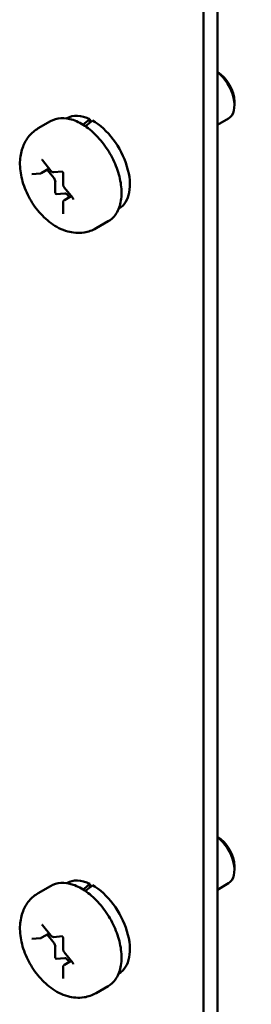
# Model space of a CAD drawing. Units: inches. Extents: x 0.5 to 21.5, y 0.2 to 16.7.
# Drawn here: x 5.3 to 5.5, y 7.4 to 8 of the extents above; entities that cross this region are included whole.
import ezdxf

# ---------------------------------------------------------------- set-up
doc = ezdxf.new("R2010")
doc.units = ezdxf.units.IN
doc.header["$MEASUREMENT"] = 0
doc.layers.add('Dimension (ANSI)', color=7, linetype='Continuous', lineweight=25)
doc.layers.add('Visible (ANSI)', color=7, linetype='Continuous', lineweight=50)
doc.styles.add('Note Text (ANSI)', font='tahoma.ttf')
doc.dimstyles.new('Default (ANSI)', dxfattribs={"dimtxt": 0.12, "dimasz": 0.098425, "dimexe": 0.125, "dimexo": 0.0625, "dimgap": 0.031496, "dimtad": 0, "dimtih": 1, "dimtoh": 1, "dimrnd": 1e-08, "dimzin": 0, "dimdsep": 46, "dimtxsty": 'Note Text (ANSI)', "dimcen": 0.09, "dimdle": 0.393701, "dimclrd": 256, "dimclre": 256, "dimclrt": 256, "dimadec": 0, "dimazin": 1, "dimtfac": 1, "dimtofl": 0, "dimtmove": 0, "dimatfit": 3, "dimfxl": 1, "dimtolj": 1, "dimtzin": 4, "dimlwd": -1, "dimlwe": -1, "dimarcsym": 0})

# ---------------------------------------------------------------- blocks, each defined once
blk = doc.blocks.new('*D33')
at = {"layer": 'Defpoints', "color": 0, "transparency": 16777216}
for p in [(5.60975, 13.52326), (6.4759, 13.52326), (6.7409, 3.52326)]:
    blk.add_point(p, dxfattribs=at)
at = {"layer": 'Dimension (ANSI)', "transparency": 16777216}
for p, q in [((6.4134, 13.52326), (5.48475, 13.52326)), ((5.60975, 13.42483), (5.60975, 9.2534)), ((5.60975, 3.62168), (5.60975, 9.06549)), ((6.6784, 3.52326), (5.48475, 3.52326))]:
    blk.add_line(p, q, dxfattribs=at)
for points in [[(5.59335, 13.42483), (5.62616, 13.42483), (5.60975, 13.52326)], [(5.59335, 3.62168), (5.62616, 3.62168), (5.60975, 3.52326)]]:
    blk.add_solid(points, dxfattribs=at)
at = {"layer": 'Dimension (ANSI)', "transparency": 16777216, "insert": (5.41134, 9.2219), "char_height": 0.12, "attachment_point": 1, "style": 'Note Text (ANSI)'}
blk.add_mtext('\\A1;60.00', dxfattribs=at)

msp = doc.modelspace()

# ---------------------------------------------------------------- linework, layer by layer
at = {"layer": 'Visible (ANSI)'}
for p, q in [((5.45676, 8.07135), (5.45676, 6.74487)), ((5.44778, 8.06616), (5.44778, 6.73968)), ((5.46765, 7.96324), (5.46765, 7.96079)), ((5.3498, 7.95058), (5.34202, 7.94609)), ((5.36037, 7.95253), (5.36014, 7.9524)), ((5.37507, 7.95193), (5.37507, 7.9497)), ((5.45676, 7.94825), (5.46382, 7.95232)), ((5.34465, 7.9256), (5.35006, 7.91887)), ((5.33791, 7.91667), (5.34332, 7.91716)), ((5.34394, 7.91735), (5.34895, 7.92024)), ((5.35207, 7.91408), (5.3477, 7.91952)), ((5.35192, 7.91793), (5.35727, 7.9184)), ((5.35793, 7.91729), (5.35793, 7.91008)), ((5.35292, 7.90468), (5.35292, 7.91189)), ((5.35897, 7.90437), (5.35356, 7.90389)), ((5.35865, 7.90818), (5.36406, 7.90145)), ((5.36184, 7.90193), (5.36067, 7.90339)), ((5.35793, 7.89863), (5.35793, 7.89141)), ((5.35872, 7.90013), (5.36309, 7.90265)), ((5.39377, 7.89468), (5.39354, 7.89455)), ((5.3868, 7.8865), (5.37902, 7.88201)), ((5.46765, 7.47334), (5.46765, 7.4709)), ((5.36037, 7.46263), (5.36014, 7.4625)), ((5.37507, 7.46203), (5.37507, 7.4598)), ((5.45676, 7.45835), (5.46382, 7.46243)), ((5.3498, 7.46068), (5.34202, 7.45619)), ((5.34394, 7.42745), (5.34895, 7.43035)), ((5.34465, 7.4357), (5.35006, 7.42897)), ((5.33791, 7.42678), (5.34332, 7.42726)), ((5.35207, 7.42418), (5.3477, 7.42962)), ((5.35192, 7.42803), (5.35727, 7.42851)), ((5.35793, 7.4274), (5.35793, 7.42018)), ((5.35292, 7.41478), (5.35292, 7.422)), ((5.35865, 7.41828), (5.36406, 7.41155)), ((5.35897, 7.41447), (5.35356, 7.41399)), ((5.35872, 7.41023), (5.36309, 7.41276)), ((5.36184, 7.41203), (5.36067, 7.41349)), ((5.35793, 7.40873), (5.35793, 7.40152)), ((5.39377, 7.40478), (5.39354, 7.40465)), ((5.3868, 7.3966), (5.37902, 7.39211))]:
    msp.add_line(p, q, dxfattribs=at)
for centre, major_axis, ratio, start_param, end_param in [((5.45669, 7.96957), (-0.00775, 0.01342), 0.57735, 3.926991, 5.491335), ((5.45457, 7.96835), (0.00925, -0.01602), 0.57735, 0, 2.187833), ((5.37707, 7.9236), (-0.0167, 0.02893), 0.57735, 5.582694, 6.283185), ((5.36571, 7.91704), (-0.10949, -0.09363), 0.144969, 4.504136, 4.54405), ((5.37514, 7.92248), (-0.10949, -0.09363), 0.144969, 4.574597, 4.615286), ((5.37707, 7.9236), (0.0167, -0.02893), 0.57735, 0, 2.37064), ((5.35123, 7.91287), (-0.0012, 0.00208), 0.57735, 3.926991, 4.974188), ((5.35335, 7.90444), (0.0003, -0.00052), 0.57735, 3.926991, 6.021386), ((5.35982, 7.90219), (-0.0012, 0.00208), 0.57735, 4.974188, 6.021386), ((5.45669, 7.47967), (-0.00775, 0.01342), 0.57735, 3.926991, 5.491335), ((5.45457, 7.47845), (0.00925, -0.01602), 0.57735, 0, 2.187833), ((5.37707, 7.4337), (-0.0167, 0.02893), 0.57735, 5.582694, 6.283185), ((5.36571, 7.42715), (-0.10949, -0.09363), 0.144969, 4.504136, 4.54405), ((5.37514, 7.43259), (-0.10949, -0.09363), 0.144969, 4.574597, 4.615286), ((5.37707, 7.4337), (0.0167, -0.02893), 0.57735, 0, 2.37064), ((5.35123, 7.42298), (-0.0012, 0.00208), 0.57735, 3.926991, 4.974188), ((5.35335, 7.41454), (0.0003, -0.00052), 0.57735, 3.926991, 6.021386), ((5.35982, 7.41229), (-0.0012, 0.00208), 0.57735, 4.974188, 6.021386)]:
    msp.add_ellipse(centre, major_axis=major_axis, ratio=ratio, start_param=start_param, end_param=end_param, dxfattribs=at)
for points, knots in [([(5.3498, 7.95058), (5.35179, 7.95173), (5.35405, 7.95238), (5.35895, 7.95271), (5.3616, 7.95231), (5.36715, 7.95046), (5.37007, 7.94892), (5.37575, 7.94486), (5.37852, 7.94232), (5.38359, 7.93655), (5.38589, 7.93332), (5.38984, 7.92649), (5.39149, 7.9229), (5.39396, 7.91566), (5.39478, 7.91202), (5.3955, 7.90501), (5.39539, 7.90165), (5.39414, 7.89559), (5.39302, 7.89288), (5.39013, 7.88894), (5.38858, 7.88752), (5.3868, 7.8865)], [0.785398, 0.785398, 0.785398, 0.785398, 1.062551, 1.062551, 1.361239, 1.361239, 1.689173, 1.689173, 2.022975, 2.022975, 2.35465, 2.35465, 2.685244, 2.685244, 3.016893, 3.016893, 3.350675, 3.350675, 3.678634, 3.678634, 3.926991, 3.926991, 3.926991, 3.926991]), ([(5.34202, 7.94609), (5.33979, 7.9448), (5.3378, 7.9431), (5.33445, 7.93912), (5.33315, 7.93682), (5.3311, 7.93159), (5.33053, 7.92865), (5.33009, 7.92204), (5.33045, 7.91838), (5.33209, 7.91091), (5.33346, 7.90712), (5.33699, 7.89995), (5.33915, 7.89658), (5.34415, 7.89042), (5.34699, 7.88765), (5.35336, 7.88301), (5.35689, 7.88112), (5.36412, 7.87912), (5.36769, 7.87876), (5.37399, 7.87973), (5.37664, 7.88063), (5.37902, 7.88201)], [5.497787, 5.497787, 5.497787, 5.497787, 5.70438, 5.70438, 5.928926, 5.928926, 6.208627, 6.208627, 6.566721, 6.566721, 6.955261, 6.955261, 7.338697, 7.338697, 7.72427, 7.72427, 8.108816, 8.108816, 8.419007, 8.419007, 8.63938, 8.63938, 8.63938, 8.63938]), ([(5.34431, 7.92588), (5.34431, 7.92588), (5.34432, 7.92588), (5.34435, 7.92586), (5.34437, 7.92585), (5.34443, 7.92581), (5.34447, 7.92578), (5.34454, 7.92572), (5.34458, 7.92567), (5.34463, 7.92561), (5.34464, 7.9256), (5.34465, 7.9256)], [1.3207827, 1.3207827, 1.3207827, 1.3207827, 1.4876303, 1.4876303, 1.6648848, 1.6648848, 1.8527383, 1.8527383, 2.0570965, 2.0570965, 2.0943951, 2.0943951, 2.0943951, 2.0943951]), ([(5.34332, 7.91716), (5.34337, 7.91716), (5.34341, 7.91717), (5.34349, 7.91718), (5.34353, 7.91719), (5.34362, 7.91721), (5.34366, 7.91723), (5.34374, 7.91725), (5.34378, 7.91727), (5.34386, 7.91731), (5.3439, 7.91733), (5.34394, 7.91735)], [2.0943951, 2.0943951, 2.0943951, 2.0943951, 2.146755, 2.146755, 2.1991149, 2.1991149, 2.2514747, 2.2514747, 2.3038346, 2.3038346, 2.3561945, 2.3561945, 2.3561945, 2.3561945]), ([(5.35006, 7.91887), (5.35014, 7.91876), (5.35024, 7.91866), (5.35044, 7.91847), (5.35054, 7.91838), (5.35077, 7.91822), (5.35089, 7.91815), (5.35115, 7.91803), (5.35129, 7.91798), (5.35159, 7.91792), (5.35175, 7.91791), (5.35192, 7.91793)], [1.047198, 1.047198, 1.047198, 1.047198, 1.256637, 1.256637, 1.466077, 1.466077, 1.675516, 1.675516, 1.884956, 1.884956, 2.094395, 2.094395, 2.094395, 2.094395]), ([(5.35725, 7.91841), (5.35725, 7.91841), (5.35726, 7.91841), (5.35729, 7.91839), (5.35731, 7.91838), (5.35737, 7.91834), (5.35741, 7.91831), (5.35748, 7.91824), (5.35752, 7.9182), (5.35761, 7.9181), (5.35765, 7.91804), (5.35773, 7.91791), (5.35777, 7.91784), (5.35784, 7.91771), (5.35786, 7.91764), (5.3579, 7.91751), (5.35792, 7.91746), (5.35793, 7.91736), (5.35793, 7.91732), (5.35793, 7.91729)], [1.320783, 1.320783, 1.320783, 1.320783, 1.48763, 1.48763, 1.664885, 1.664885, 1.852738, 1.852738, 2.057096, 2.057096, 2.276506, 2.276506, 2.504134, 2.504134, 2.730204, 2.730204, 2.944792, 2.944792, 3.141593, 3.141593, 3.141593, 3.141593]), ([(5.35793, 7.91008), (5.35793, 7.90994), (5.35795, 7.9098), (5.35799, 7.90953), (5.35802, 7.9094), (5.35811, 7.90913), (5.35816, 7.90901), (5.35827, 7.90876), (5.35834, 7.90863), (5.35848, 7.9084), (5.35856, 7.90829), (5.35865, 7.90818)], [0, 0, 0, 0, 0.20944, 0.20944, 0.418879, 0.418879, 0.628319, 0.628319, 0.837758, 0.837758, 1.047198, 1.047198, 1.047198, 1.047198]), ([(5.35872, 7.90013), (5.35861, 7.90007), (5.3585, 7.89998), (5.35832, 7.8998), (5.35824, 7.8997), (5.35812, 7.89949), (5.35807, 7.89938), (5.358, 7.89916), (5.35797, 7.89905), (5.35794, 7.89884), (5.35793, 7.89873), (5.35793, 7.89863)], [5.4977871, 5.4977871, 5.4977871, 5.4977871, 5.6548668, 5.6548668, 5.8119464, 5.8119464, 5.969026, 5.969026, 6.1261057, 6.1261057, 6.2831853, 6.2831853, 6.2831853, 6.2831853]), ([(5.36406, 7.90145), (5.3641, 7.90139), (5.36415, 7.90133), (5.36422, 7.9012), (5.36426, 7.90113), (5.36432, 7.901), (5.36435, 7.90093), (5.36438, 7.90081), (5.36439, 7.90075), (5.3644, 7.90066), (5.3644, 7.90063), (5.3644, 7.90058), (5.3644, 7.90057), (5.3644, 7.90056), (5.3644, 7.90056), (5.3644, 7.90056)], [2.094395, 2.094395, 2.094395, 2.094395, 2.315845, 2.315845, 2.543948, 2.543948, 2.768685, 2.768685, 2.980454, 2.980454, 3.174094, 3.174094, 3.353273, 3.353273, 3.391606, 3.391606, 3.391606, 3.391606]), ([(5.35793, 7.89141), (5.35793, 7.89139), (5.35793, 7.89137), (5.35793, 7.89136), (5.35793, 7.89136), (5.35793, 7.89136)], [3.1415927, 3.1415927, 3.1415927, 3.1415927, 3.2986723, 3.2986723, 3.3916063, 3.3916063, 3.3916063, 3.3916063]), ([(5.3498, 7.46068), (5.35179, 7.46183), (5.35405, 7.46249), (5.35895, 7.46281), (5.3616, 7.46241), (5.36715, 7.46057), (5.37007, 7.45902), (5.37575, 7.45496), (5.37852, 7.45242), (5.38359, 7.44665), (5.38589, 7.44342), (5.38984, 7.4366), (5.39149, 7.433), (5.39396, 7.42576), (5.39478, 7.42212), (5.3955, 7.41511), (5.39539, 7.41175), (5.39414, 7.40569), (5.39302, 7.40298), (5.39013, 7.39904), (5.38858, 7.39763), (5.3868, 7.3966)], [0.785398, 0.785398, 0.785398, 0.785398, 1.062551, 1.062551, 1.361239, 1.361239, 1.689173, 1.689173, 2.022975, 2.022975, 2.35465, 2.35465, 2.685244, 2.685244, 3.016893, 3.016893, 3.350675, 3.350675, 3.678634, 3.678634, 3.926991, 3.926991, 3.926991, 3.926991]), ([(5.34202, 7.45619), (5.33979, 7.4549), (5.3378, 7.4532), (5.33445, 7.44922), (5.33315, 7.44692), (5.3311, 7.44169), (5.33053, 7.43875), (5.33009, 7.43214), (5.33045, 7.42848), (5.33209, 7.42102), (5.33346, 7.41722), (5.33699, 7.41006), (5.33915, 7.40668), (5.34415, 7.40052), (5.34699, 7.39775), (5.35336, 7.39311), (5.35689, 7.39122), (5.36412, 7.38923), (5.36769, 7.38886), (5.37399, 7.38983), (5.37664, 7.39073), (5.37902, 7.39211)], [5.497787, 5.497787, 5.497787, 5.497787, 5.70438, 5.70438, 5.928926, 5.928926, 6.208627, 6.208627, 6.566721, 6.566721, 6.955261, 6.955261, 7.338697, 7.338697, 7.72427, 7.72427, 8.108816, 8.108816, 8.419007, 8.419007, 8.63938, 8.63938, 8.63938, 8.63938]), ([(5.34431, 7.43598), (5.34431, 7.43598), (5.34432, 7.43598), (5.34435, 7.43597), (5.34437, 7.43595), (5.34443, 7.43591), (5.34447, 7.43589), (5.34454, 7.43582), (5.34458, 7.43577), (5.34463, 7.43572), (5.34464, 7.43571), (5.34465, 7.4357)], [1.3207827, 1.3207827, 1.3207827, 1.3207827, 1.4876303, 1.4876303, 1.6648848, 1.6648848, 1.8527383, 1.8527383, 2.0570965, 2.0570965, 2.0943951, 2.0943951, 2.0943951, 2.0943951]), ([(5.34332, 7.42726), (5.34337, 7.42726), (5.34341, 7.42727), (5.34349, 7.42728), (5.34353, 7.42729), (5.34362, 7.42731), (5.34366, 7.42733), (5.34374, 7.42736), (5.34378, 7.42737), (5.34386, 7.42741), (5.3439, 7.42743), (5.34394, 7.42745)], [2.0943951, 2.0943951, 2.0943951, 2.0943951, 2.146755, 2.146755, 2.1991149, 2.1991149, 2.2514747, 2.2514747, 2.3038346, 2.3038346, 2.3561945, 2.3561945, 2.3561945, 2.3561945]), ([(5.35006, 7.42897), (5.35014, 7.42886), (5.35024, 7.42876), (5.35044, 7.42857), (5.35054, 7.42848), (5.35077, 7.42832), (5.35089, 7.42825), (5.35115, 7.42813), (5.35129, 7.42809), (5.35159, 7.42802), (5.35175, 7.42801), (5.35192, 7.42803)], [1.047198, 1.047198, 1.047198, 1.047198, 1.256637, 1.256637, 1.466077, 1.466077, 1.675516, 1.675516, 1.884956, 1.884956, 2.094395, 2.094395, 2.094395, 2.094395]), ([(5.35725, 7.42851), (5.35725, 7.42851), (5.35726, 7.42851), (5.35729, 7.4285), (5.35731, 7.42848), (5.35737, 7.42844), (5.35741, 7.42842), (5.35748, 7.42835), (5.35752, 7.4283), (5.35761, 7.4282), (5.35765, 7.42814), (5.35773, 7.42801), (5.35777, 7.42795), (5.35784, 7.42781), (5.35786, 7.42774), (5.3579, 7.42761), (5.35792, 7.42756), (5.35793, 7.42746), (5.35793, 7.42742), (5.35793, 7.4274)], [1.320783, 1.320783, 1.320783, 1.320783, 1.48763, 1.48763, 1.664885, 1.664885, 1.852738, 1.852738, 2.057096, 2.057096, 2.276506, 2.276506, 2.504134, 2.504134, 2.730204, 2.730204, 2.944792, 2.944792, 3.141593, 3.141593, 3.141593, 3.141593]), ([(5.35793, 7.42018), (5.35793, 7.42004), (5.35795, 7.4199), (5.35799, 7.41963), (5.35802, 7.4195), (5.35811, 7.41924), (5.35816, 7.41911), (5.35827, 7.41886), (5.35834, 7.41874), (5.35848, 7.4185), (5.35856, 7.41839), (5.35865, 7.41828)], [0, 0, 0, 0, 0.20944, 0.20944, 0.418879, 0.418879, 0.628319, 0.628319, 0.837758, 0.837758, 1.047198, 1.047198, 1.047198, 1.047198]), ([(5.36406, 7.41155), (5.3641, 7.4115), (5.36415, 7.41143), (5.36422, 7.4113), (5.36426, 7.41123), (5.36432, 7.4111), (5.36435, 7.41103), (5.36438, 7.41091), (5.36439, 7.41085), (5.3644, 7.41077), (5.3644, 7.41073), (5.3644, 7.41068), (5.3644, 7.41067), (5.3644, 7.41066), (5.3644, 7.41066), (5.3644, 7.41066)], [2.094395, 2.094395, 2.094395, 2.094395, 2.315845, 2.315845, 2.543948, 2.543948, 2.768685, 2.768685, 2.980454, 2.980454, 3.174094, 3.174094, 3.353273, 3.353273, 3.391606, 3.391606, 3.391606, 3.391606]), ([(5.35872, 7.41023), (5.35861, 7.41017), (5.3585, 7.41009), (5.35832, 7.4099), (5.35824, 7.4098), (5.35812, 7.40959), (5.35807, 7.40948), (5.358, 7.40926), (5.35797, 7.40915), (5.35794, 7.40894), (5.35793, 7.40883), (5.35793, 7.40873)], [5.4977871, 5.4977871, 5.4977871, 5.4977871, 5.6548668, 5.6548668, 5.8119464, 5.8119464, 5.969026, 5.969026, 6.1261057, 6.1261057, 6.2831853, 6.2831853, 6.2831853, 6.2831853]), ([(5.35793, 7.40152), (5.35793, 7.40149), (5.35793, 7.40148), (5.35793, 7.40146), (5.35793, 7.40146), (5.35793, 7.40146)], [3.1415927, 3.1415927, 3.1415927, 3.1415927, 3.2986723, 3.2986723, 3.3916063, 3.3916063, 3.3916063, 3.3916063])]:
    msp.add_open_spline(points, degree=3, knots=knots, dxfattribs=at)

# ---------------------------------------------------------------- dimensions: what is measured, and where the dimension line sits
at = {"layer": 'Dimension (ANSI)'}
dim = msp.add_linear_dim(base=(5.60975, 13.52326), p1=(6.7409, 3.52326), p2=(6.4759, 13.52326), angle=90, dimstyle='Default (ANSI)', override={"dimgap": 0.031496, "dimdec": 2, "dimlfac": 6, "dimtol": 0, "dimlim": 0, "dimtp": 0, "dimtm": 0, "dimtdec": 2, "dimatfit": 1}, dxfattribs=at)
dim.commit()
dim.dimension.update_dxf_attribs({"geometry": '*D33', "text_midpoint": (5.60975, 9.15944), "dimtype": 160})

doc.saveas('drawing.dxf')
